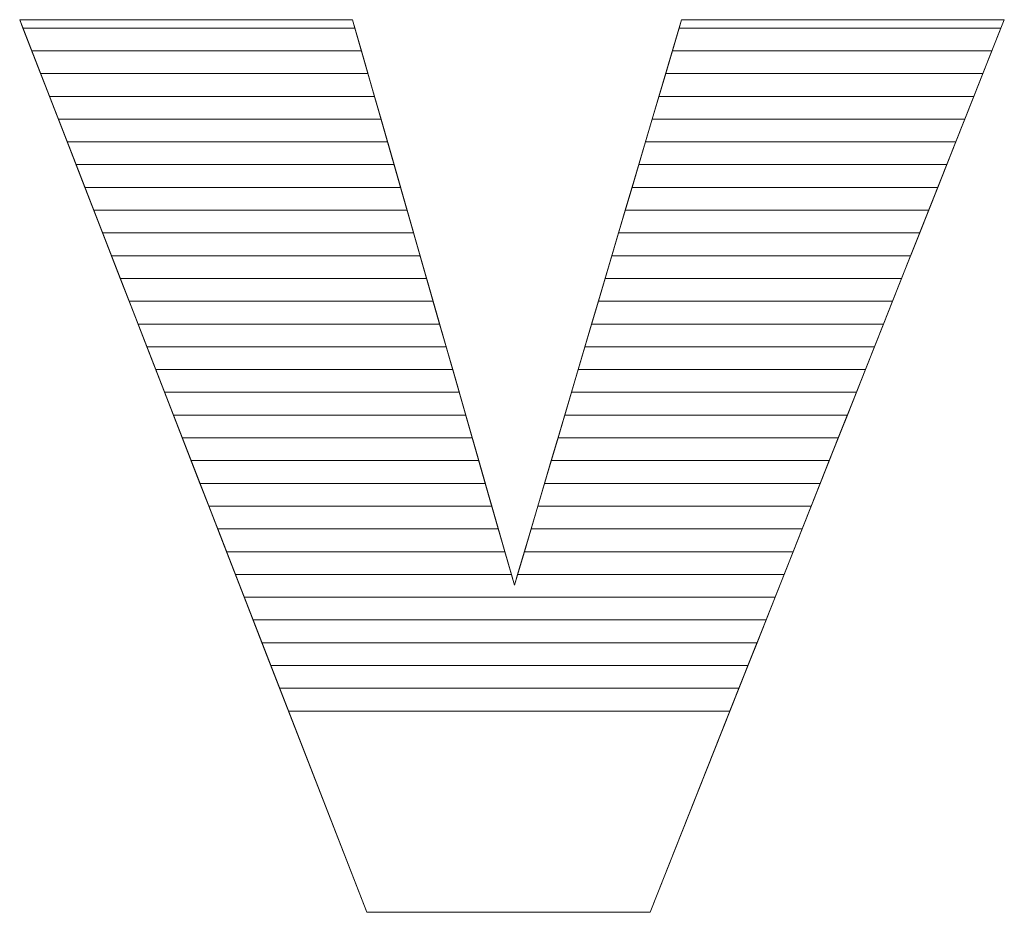
# Model space of a CAD drawing. Units: millimetres. Extents: x 2617 to 6482, y 658 to 7787.
# Drawn here: x 3425 to 3471, y 5084 to 5126 of the extents above; entities that cross this region are included whole.
import ezdxf

# ---------------------------------------------------------------- set-up
doc = ezdxf.new("R2010")
doc.units = ezdxf.units.MM
doc.layers.add('ABAVA - Шлюзы', color=7, linetype='Continuous')

# ---------------------------------------------------------------- blocks, each defined once
blk = doc.blocks.new('Helix - front')
at = {"layer": 'ABAVA - Шлюзы', "color": 253, "lineweight": 0}
blk.add_open_spline([(97623.892, -27061.319), (97623.892, -27061.319), (97639.434, -27061.319), (97639.434, -27061.319), (97639.434, -27061.319), (97639.434, -27061.319), (97646.992, -27087.733), (97646.992, -27087.733), (97646.992, -27087.733), (97646.992, -27087.733), (97654.8, -27061.319), (97654.8, -27061.319), (97654.8, -27061.319), (97654.8, -27061.319), (97669.866, -27061.319), (97669.866, -27061.319), (97669.866, -27061.319), (97669.866, -27061.319), (97653.323, -27103.011), (97653.323, -27103.011), (97653.323, -27103.011), (97653.323, -27103.011), (97640.097, -27103.011), (97640.097, -27103.011), (97640.097, -27103.011), (97640.097, -27103.011), (97623.892, -27061.319), (97623.892, -27061.319)], degree=3, knots=[0, 0, 0, 0, 0.142857, 0.142857, 0.142857, 0.142857, 0.285714, 0.285714, 0.285714, 0.285714, 0.428571, 0.428571, 0.428571, 0.428571, 0.571429, 0.571429, 0.571429, 0.571429, 0.714286, 0.714286, 0.714286, 0.714286, 0.857143, 0.857143, 0.857143, 0.857143, 1, 1, 1, 1], dxfattribs=at)
at = {"layer": 'ABAVA - Шлюзы', "color": 41, "lineweight": 0}
for points in [[(97639.85, -27062.773), (97639.85, -27062.773), (97624.457, -27062.773), (97624.457, -27062.773), (97624.457, -27062.773), (97624.457, -27062.773), (97623.892, -27061.319), (97623.892, -27061.319), (97623.892, -27061.319), (97623.892, -27061.319), (97639.434, -27061.319), (97639.434, -27061.319), (97639.434, -27061.319), (97639.434, -27061.319), (97639.85, -27062.773), (97639.85, -27062.773)], [(97639.546, -27061.71), (97639.546, -27061.71), (97624.044, -27061.71), (97624.044, -27061.71), (97624.044, -27061.71), (97624.044, -27061.71), (97623.892, -27061.319), (97623.892, -27061.319), (97623.892, -27061.319), (97623.892, -27061.319), (97639.434, -27061.319), (97639.434, -27061.319), (97639.434, -27061.319), (97639.434, -27061.319), (97639.546, -27061.71), (97639.546, -27061.71)], [(97669.289, -27062.773), (97669.289, -27062.773), (97654.37, -27062.773), (97654.37, -27062.773), (97654.37, -27062.773), (97654.37, -27062.773), (97654.8, -27061.319), (97654.8, -27061.319), (97654.8, -27061.319), (97654.8, -27061.319), (97669.866, -27061.319), (97669.866, -27061.319), (97669.866, -27061.319), (97669.866, -27061.319), (97669.289, -27062.773), (97669.289, -27062.773)], [(97669.711, -27061.71), (97669.711, -27061.71), (97654.684, -27061.71), (97654.684, -27061.71), (97654.684, -27061.71), (97654.684, -27061.71), (97654.8, -27061.319), (97654.8, -27061.319), (97654.8, -27061.319), (97654.8, -27061.319), (97669.866, -27061.319), (97669.866, -27061.319), (97669.866, -27061.319), (97669.866, -27061.319), (97669.711, -27061.71), (97669.711, -27061.71)], [(97640.154, -27063.836), (97640.154, -27063.836), (97624.87, -27063.836), (97624.87, -27063.836), (97624.87, -27063.836), (97624.87, -27063.836), (97624.044, -27061.71), (97624.044, -27061.71), (97624.044, -27061.71), (97624.044, -27061.71), (97639.546, -27061.71), (97639.546, -27061.71), (97639.546, -27061.71), (97639.546, -27061.71), (97640.154, -27063.836), (97640.154, -27063.836)], [(97668.867, -27063.836), (97668.867, -27063.836), (97654.056, -27063.836), (97654.056, -27063.836), (97654.056, -27063.836), (97654.056, -27063.836), (97654.684, -27061.71), (97654.684, -27061.71), (97654.684, -27061.71), (97654.684, -27061.71), (97669.711, -27061.71), (97669.711, -27061.71), (97669.711, -27061.71), (97669.711, -27061.71), (97668.867, -27063.836), (97668.867, -27063.836)], [(97640.459, -27064.9), (97640.459, -27064.9), (97625.284, -27064.9), (97625.284, -27064.9), (97625.284, -27064.9), (97625.284, -27064.9), (97624.457, -27062.773), (97624.457, -27062.773), (97624.457, -27062.773), (97624.457, -27062.773), (97639.85, -27062.773), (97639.85, -27062.773), (97639.85, -27062.773), (97639.85, -27062.773), (97640.459, -27064.9), (97640.459, -27064.9)], [(97668.445, -27064.9), (97668.445, -27064.9), (97653.741, -27064.9), (97653.741, -27064.9), (97653.741, -27064.9), (97653.741, -27064.9), (97654.37, -27062.773), (97654.37, -27062.773), (97654.37, -27062.773), (97654.37, -27062.773), (97669.289, -27062.773), (97669.289, -27062.773), (97669.289, -27062.773), (97669.289, -27062.773), (97668.445, -27064.9), (97668.445, -27064.9)], [(97640.763, -27065.963), (97640.763, -27065.963), (97625.697, -27065.963), (97625.697, -27065.963), (97625.697, -27065.963), (97625.697, -27065.963), (97624.87, -27063.836), (97624.87, -27063.836), (97624.87, -27063.836), (97624.87, -27063.836), (97640.154, -27063.836), (97640.154, -27063.836), (97640.154, -27063.836), (97640.154, -27063.836), (97640.763, -27065.963), (97640.763, -27065.963)], [(97668.023, -27065.963), (97668.023, -27065.963), (97653.427, -27065.963), (97653.427, -27065.963), (97653.427, -27065.963), (97653.427, -27065.963), (97654.056, -27063.836), (97654.056, -27063.836), (97654.056, -27063.836), (97654.056, -27063.836), (97668.867, -27063.836), (97668.867, -27063.836), (97668.867, -27063.836), (97668.867, -27063.836), (97668.023, -27065.963), (97668.023, -27065.963)], [(97641.067, -27067.026), (97641.067, -27067.026), (97626.11, -27067.026), (97626.11, -27067.026), (97626.11, -27067.026), (97626.11, -27067.026), (97625.284, -27064.9), (97625.284, -27064.9), (97625.284, -27064.9), (97625.284, -27064.9), (97640.459, -27064.9), (97640.459, -27064.9), (97640.459, -27064.9), (97640.459, -27064.9), (97641.067, -27067.026), (97641.067, -27067.026)], [(97667.602, -27067.026), (97667.602, -27067.026), (97653.113, -27067.026), (97653.113, -27067.026), (97653.113, -27067.026), (97653.113, -27067.026), (97653.741, -27064.9), (97653.741, -27064.9), (97653.741, -27064.9), (97653.741, -27064.9), (97668.445, -27064.9), (97668.445, -27064.9), (97668.445, -27064.9), (97668.445, -27064.9), (97667.602, -27067.026), (97667.602, -27067.026)], [(97641.371, -27068.09), (97641.371, -27068.09), (97626.524, -27068.09), (97626.524, -27068.09), (97626.524, -27068.09), (97626.524, -27068.09), (97625.697, -27065.963), (97625.697, -27065.963), (97625.697, -27065.963), (97625.697, -27065.963), (97640.763, -27065.963), (97640.763, -27065.963), (97640.763, -27065.963), (97640.763, -27065.963), (97641.371, -27068.09), (97641.371, -27068.09)], [(97667.179, -27068.09), (97667.179, -27068.09), (97652.798, -27068.09), (97652.798, -27068.09), (97652.798, -27068.09), (97652.798, -27068.09), (97653.427, -27065.963), (97653.427, -27065.963), (97653.427, -27065.963), (97653.427, -27065.963), (97668.023, -27065.963), (97668.023, -27065.963), (97668.023, -27065.963), (97668.023, -27065.963), (97667.179, -27068.09), (97667.179, -27068.09)], [(97641.676, -27069.153), (97641.676, -27069.153), (97626.937, -27069.153), (97626.937, -27069.153), (97626.937, -27069.153), (97626.937, -27069.153), (97626.11, -27067.026), (97626.11, -27067.026), (97626.11, -27067.026), (97626.11, -27067.026), (97641.067, -27067.026), (97641.067, -27067.026), (97641.067, -27067.026), (97641.067, -27067.026), (97641.676, -27069.153), (97641.676, -27069.153)], [(97666.758, -27069.153), (97666.758, -27069.153), (97652.484, -27069.153), (97652.484, -27069.153), (97652.484, -27069.153), (97652.484, -27069.153), (97653.113, -27067.026), (97653.113, -27067.026), (97653.113, -27067.026), (97653.113, -27067.026), (97667.602, -27067.026), (97667.602, -27067.026), (97667.602, -27067.026), (97667.602, -27067.026), (97666.758, -27069.153), (97666.758, -27069.153)], [(97641.98, -27070.217), (97641.98, -27070.217), (97627.351, -27070.217), (97627.351, -27070.217), (97627.351, -27070.217), (97627.351, -27070.217), (97626.524, -27068.09), (97626.524, -27068.09), (97626.524, -27068.09), (97626.524, -27068.09), (97641.371, -27068.09), (97641.371, -27068.09), (97641.371, -27068.09), (97641.371, -27068.09), (97641.98, -27070.217), (97641.98, -27070.217)], [(97666.335, -27070.217), (97666.335, -27070.217), (97652.17, -27070.217), (97652.17, -27070.217), (97652.17, -27070.217), (97652.17, -27070.217), (97652.798, -27068.09), (97652.798, -27068.09), (97652.798, -27068.09), (97652.798, -27068.09), (97667.179, -27068.09), (97667.179, -27068.09), (97667.179, -27068.09), (97667.179, -27068.09), (97666.335, -27070.217), (97666.335, -27070.217)], [(97642.284, -27071.28), (97642.284, -27071.28), (97627.764, -27071.28), (97627.764, -27071.28), (97627.764, -27071.28), (97627.764, -27071.28), (97626.937, -27069.153), (97626.937, -27069.153), (97626.937, -27069.153), (97626.937, -27069.153), (97641.676, -27069.153), (97641.676, -27069.153), (97641.676, -27069.153), (97641.676, -27069.153), (97642.284, -27071.28), (97642.284, -27071.28)], [(97665.914, -27071.28), (97665.914, -27071.28), (97651.856, -27071.28), (97651.856, -27071.28), (97651.856, -27071.28), (97651.856, -27071.28), (97652.484, -27069.153), (97652.484, -27069.153), (97652.484, -27069.153), (97652.484, -27069.153), (97666.758, -27069.153), (97666.758, -27069.153), (97666.758, -27069.153), (97666.758, -27069.153), (97665.914, -27071.28), (97665.914, -27071.28)], [(97642.588, -27072.343), (97642.588, -27072.343), (97628.177, -27072.343), (97628.177, -27072.343), (97628.177, -27072.343), (97628.177, -27072.343), (97627.351, -27070.217), (97627.351, -27070.217), (97627.351, -27070.217), (97627.351, -27070.217), (97641.98, -27070.217), (97641.98, -27070.217), (97641.98, -27070.217), (97641.98, -27070.217), (97642.588, -27072.343), (97642.588, -27072.343)], [(97665.492, -27072.343), (97665.492, -27072.343), (97651.541, -27072.343), (97651.541, -27072.343), (97651.541, -27072.343), (97651.541, -27072.343), (97652.17, -27070.217), (97652.17, -27070.217), (97652.17, -27070.217), (97652.17, -27070.217), (97666.335, -27070.217), (97666.335, -27070.217), (97666.335, -27070.217), (97666.335, -27070.217), (97665.492, -27072.343), (97665.492, -27072.343)], [(97642.893, -27073.407), (97642.893, -27073.407), (97628.59, -27073.407), (97628.59, -27073.407), (97628.59, -27073.407), (97628.59, -27073.407), (97627.764, -27071.28), (97627.764, -27071.28), (97627.764, -27071.28), (97627.764, -27071.28), (97642.284, -27071.28), (97642.284, -27071.28), (97642.284, -27071.28), (97642.284, -27071.28), (97642.893, -27073.407), (97642.893, -27073.407)], [(97665.07, -27073.407), (97665.07, -27073.407), (97651.227, -27073.407), (97651.227, -27073.407), (97651.227, -27073.407), (97651.227, -27073.407), (97651.856, -27071.28), (97651.856, -27071.28), (97651.856, -27071.28), (97651.856, -27071.28), (97665.914, -27071.28), (97665.914, -27071.28), (97665.914, -27071.28), (97665.914, -27071.28), (97665.07, -27073.407), (97665.07, -27073.407)], [(97643.197, -27074.47), (97643.197, -27074.47), (97629.004, -27074.47), (97629.004, -27074.47), (97629.004, -27074.47), (97629.004, -27074.47), (97628.177, -27072.343), (97628.177, -27072.343), (97628.177, -27072.343), (97628.177, -27072.343), (97642.588, -27072.343), (97642.588, -27072.343), (97642.588, -27072.343), (97642.588, -27072.343), (97643.197, -27074.47), (97643.197, -27074.47)], [(97664.648, -27074.47), (97664.648, -27074.47), (97650.913, -27074.47), (97650.913, -27074.47), (97650.913, -27074.47), (97650.913, -27074.47), (97651.541, -27072.343), (97651.541, -27072.343), (97651.541, -27072.343), (97651.541, -27072.343), (97665.492, -27072.343), (97665.492, -27072.343), (97665.492, -27072.343), (97665.492, -27072.343), (97664.648, -27074.47), (97664.648, -27074.47)], [(97643.501, -27075.533), (97643.501, -27075.533), (97629.417, -27075.533), (97629.417, -27075.533), (97629.417, -27075.533), (97629.417, -27075.533), (97628.59, -27073.407), (97628.59, -27073.407), (97628.59, -27073.407), (97628.59, -27073.407), (97642.893, -27073.407), (97642.893, -27073.407), (97642.893, -27073.407), (97642.893, -27073.407), (97643.501, -27075.533), (97643.501, -27075.533)], [(97664.226, -27075.533), (97664.226, -27075.533), (97650.598, -27075.533), (97650.598, -27075.533), (97650.598, -27075.533), (97650.598, -27075.533), (97651.227, -27073.407), (97651.227, -27073.407), (97651.227, -27073.407), (97651.227, -27073.407), (97665.07, -27073.407), (97665.07, -27073.407), (97665.07, -27073.407), (97665.07, -27073.407), (97664.226, -27075.533), (97664.226, -27075.533)], [(97643.806, -27076.597), (97643.806, -27076.597), (97629.83, -27076.597), (97629.83, -27076.597), (97629.83, -27076.597), (97629.83, -27076.597), (97629.004, -27074.47), (97629.004, -27074.47), (97629.004, -27074.47), (97629.004, -27074.47), (97643.197, -27074.47), (97643.197, -27074.47), (97643.197, -27074.47), (97643.197, -27074.47), (97643.806, -27076.597), (97643.806, -27076.597)], [(97663.804, -27076.597), (97663.804, -27076.597), (97650.284, -27076.597), (97650.284, -27076.597), (97650.284, -27076.597), (97650.284, -27076.597), (97650.913, -27074.47), (97650.913, -27074.47), (97650.913, -27074.47), (97650.913, -27074.47), (97664.648, -27074.47), (97664.648, -27074.47), (97664.648, -27074.47), (97664.648, -27074.47), (97663.804, -27076.597), (97663.804, -27076.597)], [(97644.11, -27077.66), (97644.11, -27077.66), (97630.243, -27077.66), (97630.243, -27077.66), (97630.243, -27077.66), (97630.243, -27077.66), (97629.417, -27075.533), (97629.417, -27075.533), (97629.417, -27075.533), (97629.417, -27075.533), (97643.501, -27075.533), (97643.501, -27075.533), (97643.501, -27075.533), (97643.501, -27075.533), (97644.11, -27077.66), (97644.11, -27077.66)], [(97663.382, -27077.66), (97663.382, -27077.66), (97649.97, -27077.66), (97649.97, -27077.66), (97649.97, -27077.66), (97649.97, -27077.66), (97650.598, -27075.533), (97650.598, -27075.533), (97650.598, -27075.533), (97650.598, -27075.533), (97664.226, -27075.533), (97664.226, -27075.533), (97664.226, -27075.533), (97664.226, -27075.533), (97663.382, -27077.66), (97663.382, -27077.66)], [(97644.414, -27078.723), (97644.414, -27078.723), (97630.657, -27078.723), (97630.657, -27078.723), (97630.657, -27078.723), (97630.657, -27078.723), (97629.83, -27076.597), (97629.83, -27076.597), (97629.83, -27076.597), (97629.83, -27076.597), (97643.806, -27076.597), (97643.806, -27076.597), (97643.806, -27076.597), (97643.806, -27076.597), (97644.414, -27078.723), (97644.414, -27078.723)], [(97662.96, -27078.723), (97662.96, -27078.723), (97649.655, -27078.723), (97649.655, -27078.723), (97649.655, -27078.723), (97649.655, -27078.723), (97650.284, -27076.597), (97650.284, -27076.597), (97650.284, -27076.597), (97650.284, -27076.597), (97663.804, -27076.597), (97663.804, -27076.597), (97663.804, -27076.597), (97663.804, -27076.597), (97662.96, -27078.723), (97662.96, -27078.723)]]:
    blk.add_open_spline(points, degree=3, knots=[0, 0, 0, 0, 0.25, 0.25, 0.25, 0.25, 0.5, 0.5, 0.5, 0.5, 0.75, 0.75, 0.75, 0.75, 1, 1, 1, 1], dxfattribs=at)
at = {"layer": 'ABAVA - Шлюзы', "color": 53, "lineweight": 0}
for points in [[(97644.718, -27079.787), (97644.718, -27079.787), (97631.07, -27079.787), (97631.07, -27079.787), (97631.07, -27079.787), (97631.07, -27079.787), (97630.243, -27077.66), (97630.243, -27077.66), (97630.243, -27077.66), (97630.243, -27077.66), (97644.11, -27077.66), (97644.11, -27077.66), (97644.11, -27077.66), (97644.11, -27077.66), (97644.718, -27079.787), (97644.718, -27079.787)], [(97662.538, -27079.787), (97662.538, -27079.787), (97649.341, -27079.787), (97649.341, -27079.787), (97649.341, -27079.787), (97649.341, -27079.787), (97649.97, -27077.66), (97649.97, -27077.66), (97649.97, -27077.66), (97649.97, -27077.66), (97663.382, -27077.66), (97663.382, -27077.66), (97663.382, -27077.66), (97663.382, -27077.66), (97662.538, -27079.787), (97662.538, -27079.787)], [(97645.023, -27080.85), (97645.023, -27080.85), (97631.483, -27080.85), (97631.483, -27080.85), (97631.483, -27080.85), (97631.483, -27080.85), (97630.657, -27078.723), (97630.657, -27078.723), (97630.657, -27078.723), (97630.657, -27078.723), (97644.414, -27078.723), (97644.414, -27078.723), (97644.414, -27078.723), (97644.414, -27078.723), (97645.023, -27080.85), (97645.023, -27080.85)], [(97662.116, -27080.85), (97662.116, -27080.85), (97649.027, -27080.85), (97649.027, -27080.85), (97649.027, -27080.85), (97649.027, -27080.85), (97649.655, -27078.723), (97649.655, -27078.723), (97649.655, -27078.723), (97649.655, -27078.723), (97662.96, -27078.723), (97662.96, -27078.723), (97662.96, -27078.723), (97662.96, -27078.723), (97662.116, -27080.85), (97662.116, -27080.85)], [(97645.327, -27081.914), (97645.327, -27081.914), (97631.897, -27081.914), (97631.897, -27081.914), (97631.897, -27081.914), (97631.897, -27081.914), (97631.07, -27079.787), (97631.07, -27079.787), (97631.07, -27079.787), (97631.07, -27079.787), (97644.718, -27079.787), (97644.718, -27079.787), (97644.718, -27079.787), (97644.718, -27079.787), (97645.327, -27081.914), (97645.327, -27081.914)], [(97661.694, -27081.914), (97661.694, -27081.914), (97648.712, -27081.914), (97648.712, -27081.914), (97648.712, -27081.914), (97648.712, -27081.914), (97649.341, -27079.787), (97649.341, -27079.787), (97649.341, -27079.787), (97649.341, -27079.787), (97662.538, -27079.787), (97662.538, -27079.787), (97662.538, -27079.787), (97662.538, -27079.787), (97661.694, -27081.914), (97661.694, -27081.914)], [(97645.631, -27082.977), (97645.631, -27082.977), (97632.31, -27082.977), (97632.31, -27082.977), (97632.31, -27082.977), (97632.31, -27082.977), (97631.483, -27080.85), (97631.483, -27080.85), (97631.483, -27080.85), (97631.483, -27080.85), (97645.023, -27080.85), (97645.023, -27080.85), (97645.023, -27080.85), (97645.023, -27080.85), (97645.631, -27082.977), (97645.631, -27082.977)], [(97661.272, -27082.977), (97661.272, -27082.977), (97648.398, -27082.977), (97648.398, -27082.977), (97648.398, -27082.977), (97648.398, -27082.977), (97649.027, -27080.85), (97649.027, -27080.85), (97649.027, -27080.85), (97649.027, -27080.85), (97662.116, -27080.85), (97662.116, -27080.85), (97662.116, -27080.85), (97662.116, -27080.85), (97661.272, -27082.977), (97661.272, -27082.977)]]:
    blk.add_open_spline(points, degree=3, knots=[0, 0, 0, 0, 0.25, 0.25, 0.25, 0.25, 0.5, 0.5, 0.5, 0.5, 0.75, 0.75, 0.75, 0.75, 1, 1, 1, 1], dxfattribs=at)
at = {"layer": 'ABAVA - Шлюзы', "color": 40, "lineweight": 0}
for points, knots in [([(97645.935, -27084.04), (97645.935, -27084.04), (97632.723, -27084.04), (97632.723, -27084.04), (97632.723, -27084.04), (97632.723, -27084.04), (97631.897, -27081.914), (97631.897, -27081.914), (97631.897, -27081.914), (97631.897, -27081.914), (97645.327, -27081.914), (97645.327, -27081.914), (97645.327, -27081.914), (97645.327, -27081.914), (97645.935, -27084.04), (97645.935, -27084.04)], [0, 0, 0, 0, 0.25, 0.25, 0.25, 0.25, 0.5, 0.5, 0.5, 0.5, 0.75, 0.75, 0.75, 0.75, 1, 1, 1, 1]), ([(97660.851, -27084.04), (97660.851, -27084.04), (97648.084, -27084.04), (97648.084, -27084.04), (97648.084, -27084.04), (97648.084, -27084.04), (97648.712, -27081.914), (97648.712, -27081.914), (97648.712, -27081.914), (97648.712, -27081.914), (97661.694, -27081.914), (97661.694, -27081.914), (97661.694, -27081.914), (97661.694, -27081.914), (97660.851, -27084.04), (97660.851, -27084.04)], [0, 0, 0, 0, 0.25, 0.25, 0.25, 0.25, 0.5, 0.5, 0.5, 0.5, 0.75, 0.75, 0.75, 0.75, 1, 1, 1, 1]), ([(97646.24, -27085.104), (97646.24, -27085.104), (97633.137, -27085.104), (97633.137, -27085.104), (97633.137, -27085.104), (97633.137, -27085.104), (97632.31, -27082.977), (97632.31, -27082.977), (97632.31, -27082.977), (97632.31, -27082.977), (97645.631, -27082.977), (97645.631, -27082.977), (97645.631, -27082.977), (97645.631, -27082.977), (97646.24, -27085.104), (97646.24, -27085.104)], [0, 0, 0, 0, 0.25, 0.25, 0.25, 0.25, 0.5, 0.5, 0.5, 0.5, 0.75, 0.75, 0.75, 0.75, 1, 1, 1, 1]), ([(97660.428, -27085.104), (97660.428, -27085.104), (97647.769, -27085.104), (97647.769, -27085.104), (97647.769, -27085.104), (97647.769, -27085.104), (97648.398, -27082.977), (97648.398, -27082.977), (97648.398, -27082.977), (97648.398, -27082.977), (97661.272, -27082.977), (97661.272, -27082.977), (97661.272, -27082.977), (97661.272, -27082.977), (97660.428, -27085.104), (97660.428, -27085.104)], [0, 0, 0, 0, 0.25, 0.25, 0.25, 0.25, 0.5, 0.5, 0.5, 0.5, 0.75, 0.75, 0.75, 0.75, 1, 1, 1, 1]), ([(97646.544, -27086.167), (97646.544, -27086.167), (97633.55, -27086.167), (97633.55, -27086.167), (97633.55, -27086.167), (97633.55, -27086.167), (97632.723, -27084.04), (97632.723, -27084.04), (97632.723, -27084.04), (97632.723, -27084.04), (97645.935, -27084.04), (97645.935, -27084.04), (97645.935, -27084.04), (97645.935, -27084.04), (97646.544, -27086.167), (97646.544, -27086.167)], [0, 0, 0, 0, 0.25, 0.25, 0.25, 0.25, 0.5, 0.5, 0.5, 0.5, 0.75, 0.75, 0.75, 0.75, 1, 1, 1, 1]), ([(97660.007, -27086.167), (97660.007, -27086.167), (97647.455, -27086.167), (97647.455, -27086.167), (97647.455, -27086.167), (97647.455, -27086.167), (97648.084, -27084.04), (97648.084, -27084.04), (97648.084, -27084.04), (97648.084, -27084.04), (97660.851, -27084.04), (97660.851, -27084.04), (97660.851, -27084.04), (97660.851, -27084.04), (97660.007, -27086.167), (97660.007, -27086.167)], [0, 0, 0, 0, 0.25, 0.25, 0.25, 0.25, 0.5, 0.5, 0.5, 0.5, 0.75, 0.75, 0.75, 0.75, 1, 1, 1, 1]), ([(97646.848, -27087.23), (97646.848, -27087.23), (97633.963, -27087.23), (97633.963, -27087.23), (97633.963, -27087.23), (97633.963, -27087.23), (97633.137, -27085.104), (97633.137, -27085.104), (97633.137, -27085.104), (97633.137, -27085.104), (97646.24, -27085.104), (97646.24, -27085.104), (97646.24, -27085.104), (97646.24, -27085.104), (97646.848, -27087.23), (97646.848, -27087.23)], [0, 0, 0, 0, 0.25, 0.25, 0.25, 0.25, 0.5, 0.5, 0.5, 0.5, 0.75, 0.75, 0.75, 0.75, 1, 1, 1, 1]), ([(97659.585, -27087.23), (97659.585, -27087.23), (97647.141, -27087.23), (97647.141, -27087.23), (97647.141, -27087.23), (97647.141, -27087.23), (97647.769, -27085.104), (97647.769, -27085.104), (97647.769, -27085.104), (97647.769, -27085.104), (97660.428, -27085.104), (97660.428, -27085.104), (97660.428, -27085.104), (97660.428, -27085.104), (97659.585, -27087.23), (97659.585, -27087.23)], [0, 0, 0, 0, 0.25, 0.25, 0.25, 0.25, 0.5, 0.5, 0.5, 0.5, 0.75, 0.75, 0.75, 0.75, 1, 1, 1, 1]), ([(97659.163, -27088.294), (97659.163, -27088.294), (97634.377, -27088.294), (97634.377, -27088.294), (97634.377, -27088.294), (97634.377, -27088.294), (97633.55, -27086.167), (97633.55, -27086.167), (97633.55, -27086.167), (97633.55, -27086.167), (97646.544, -27086.167), (97646.544, -27086.167), (97646.544, -27086.167), (97646.544, -27086.167), (97646.992, -27087.733), (97646.992, -27087.733), (97646.992, -27087.733), (97646.992, -27087.733), (97647.455, -27086.167), (97647.455, -27086.167), (97647.455, -27086.167), (97647.455, -27086.167), (97660.007, -27086.167), (97660.007, -27086.167), (97660.007, -27086.167), (97660.007, -27086.167), (97659.163, -27088.294), (97659.163, -27088.294)], [0, 0, 0, 0, 0.142857, 0.142857, 0.142857, 0.142857, 0.285714, 0.285714, 0.285714, 0.285714, 0.428571, 0.428571, 0.428571, 0.428571, 0.571429, 0.571429, 0.571429, 0.571429, 0.714286, 0.714286, 0.714286, 0.714286, 0.857143, 0.857143, 0.857143, 0.857143, 1, 1, 1, 1]), ([(97658.741, -27089.357), (97658.741, -27089.357), (97634.79, -27089.357), (97634.79, -27089.357), (97634.79, -27089.357), (97634.79, -27089.357), (97633.963, -27087.23), (97633.963, -27087.23), (97633.963, -27087.23), (97633.963, -27087.23), (97646.848, -27087.23), (97646.848, -27087.23), (97646.848, -27087.23), (97646.848, -27087.23), (97646.992, -27087.733), (97646.992, -27087.733), (97646.992, -27087.733), (97646.992, -27087.733), (97647.141, -27087.23), (97647.141, -27087.23), (97647.141, -27087.23), (97647.141, -27087.23), (97659.585, -27087.23), (97659.585, -27087.23), (97659.585, -27087.23), (97659.585, -27087.23), (97658.741, -27089.357), (97658.741, -27089.357)], [0, 0, 0, 0, 0.142857, 0.142857, 0.142857, 0.142857, 0.285714, 0.285714, 0.285714, 0.285714, 0.428571, 0.428571, 0.428571, 0.428571, 0.571429, 0.571429, 0.571429, 0.571429, 0.714286, 0.714286, 0.714286, 0.714286, 0.857143, 0.857143, 0.857143, 0.857143, 1, 1, 1, 1]), ([(97658.319, -27090.42), (97658.319, -27090.42), (97635.203, -27090.42), (97635.203, -27090.42), (97635.203, -27090.42), (97635.203, -27090.42), (97634.377, -27088.294), (97634.377, -27088.294), (97634.377, -27088.294), (97634.377, -27088.294), (97659.163, -27088.294), (97659.163, -27088.294), (97659.163, -27088.294), (97659.163, -27088.294), (97658.319, -27090.42), (97658.319, -27090.42)], [0, 0, 0, 0, 0.25, 0.25, 0.25, 0.25, 0.5, 0.5, 0.5, 0.5, 0.75, 0.75, 0.75, 0.75, 1, 1, 1, 1]), ([(97657.897, -27091.484), (97657.897, -27091.484), (97635.617, -27091.484), (97635.617, -27091.484), (97635.617, -27091.484), (97635.617, -27091.484), (97634.79, -27089.357), (97634.79, -27089.357), (97634.79, -27089.357), (97634.79, -27089.357), (97658.741, -27089.357), (97658.741, -27089.357), (97658.741, -27089.357), (97658.741, -27089.357), (97657.897, -27091.484), (97657.897, -27091.484)], [0, 0, 0, 0, 0.25, 0.25, 0.25, 0.25, 0.5, 0.5, 0.5, 0.5, 0.75, 0.75, 0.75, 0.75, 1, 1, 1, 1]), ([(97657.475, -27092.547), (97657.475, -27092.547), (97636.03, -27092.547), (97636.03, -27092.547), (97636.03, -27092.547), (97636.03, -27092.547), (97635.203, -27090.42), (97635.203, -27090.42), (97635.203, -27090.42), (97635.203, -27090.42), (97658.319, -27090.42), (97658.319, -27090.42), (97658.319, -27090.42), (97658.319, -27090.42), (97657.475, -27092.547), (97657.475, -27092.547)], [0, 0, 0, 0, 0.25, 0.25, 0.25, 0.25, 0.5, 0.5, 0.5, 0.5, 0.75, 0.75, 0.75, 0.75, 1, 1, 1, 1]), ([(97657.053, -27093.611), (97657.053, -27093.611), (97636.443, -27093.611), (97636.443, -27093.611), (97636.443, -27093.611), (97636.443, -27093.611), (97635.617, -27091.484), (97635.617, -27091.484), (97635.617, -27091.484), (97635.617, -27091.484), (97657.897, -27091.484), (97657.897, -27091.484), (97657.897, -27091.484), (97657.897, -27091.484), (97657.053, -27093.611), (97657.053, -27093.611)], [0, 0, 0, 0, 0.25, 0.25, 0.25, 0.25, 0.5, 0.5, 0.5, 0.5, 0.75, 0.75, 0.75, 0.75, 1, 1, 1, 1]), ([(97636.03, -27092.547), (97636.03, -27092.547), (97657.475, -27092.547), (97657.475, -27092.547), (97657.475, -27092.547), (97657.475, -27092.547), (97653.323, -27103.011), (97653.323, -27103.011), (97653.323, -27103.011), (97653.323, -27103.011), (97640.097, -27103.011), (97640.097, -27103.011), (97640.097, -27103.011), (97640.097, -27103.011), (97636.03, -27092.547), (97636.03, -27092.547)], [0, 0, 0, 0, 0.25, 0.25, 0.25, 0.25, 0.5, 0.5, 0.5, 0.5, 0.75, 0.75, 0.75, 0.75, 1, 1, 1, 1])]:
    blk.add_open_spline(points, degree=3, knots=knots, dxfattribs=at)

msp = doc.modelspace()

# ---------------------------------------------------------------- block references
at = {"layer": 'ABAVA - Шлюзы', "color": 1}
msp.add_blockref('Helix - front', (-94199.207, 32187.275), dxfattribs=at)

doc.saveas('drawing.dxf')
